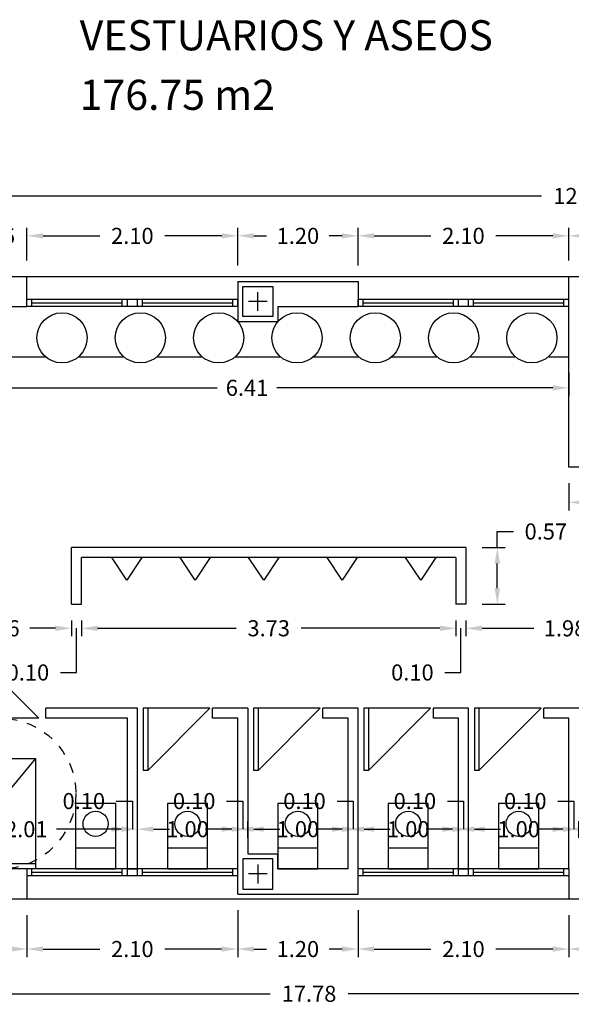
# Model space of a CAD drawing. Units: millimetres. Extents: x 221.2 to 305.3, y 141.3 to 200.7.
# Drawn here: x 258.5 to 264, y 173.5 to 183.3 of the extents above; entities that cross this region are included whole.
import ezdxf

# ---------------------------------------------------------------- set-up
doc = ezdxf.new("R2010")
doc.units = ezdxf.units.MM
doc.linetypes.add('TRAZOS', pattern=[0.75, 0.5, -0.25])
for name, color, linetype in [('COTAS', 7, 'Continuous'), ('LINEA', 3, 'Continuous'), ('MUROS', 2, 'Continuous'), ('PILARES', 2, 'Continuous'), ('PUERTAS', 3, 'Continuous'), ('TEXTOS', 7, 'Continuous'), ('VENTANAS', 9, 'Continuous')]:
    doc.layers.add(name, color=color, linetype=linetype)
doc.styles.add('MJ', font='techl___.ttf')
doc.styles.get("Standard").update_dxf_attribs({"font": 'romans.shx'})
doc.dimstyles.new('ANTONIO', dxfattribs={"dimscale": 0.1, "dimtxt": 1.6, "dimasz": 1.6, "dimexe": 0.8, "dimexo": 1.6, "dimgap": 0.8, "dimtad": 0, "dimtih": 1, "dimtoh": 1, "dimzin": 0, "dimdsep": 46, "dimtxsty": 'Standard', "dimcen": 0.5, "dimclrd": 1, "dimclre": 1, "dimclrt": 7, "dimadec": 0, "dimazin": 0, "dimtfac": 1, "dimtofl": 0, "dimtmove": 0, "dimatfit": 3, "dimfxl": 1, "dimtolj": 1, "dimtzin": 0, "dimarcsym": 0})

# ---------------------------------------------------------------- blocks, each defined once
blk = doc.blocks.new('*D64')
at = {"layer": 'COTAS', "color": 1, "linetype": 'Continuous', "lineweight": -2, "ltscale": 0.07}
for p, q in [((254.6558, 174.3913), (254.6558, 173.9735)), ((258.6197, 174.3913), (258.6197, 173.9735)), ((254.8158, 174.0535), (256.3139, 174.0535)), ((258.4597, 174.0535), (256.9616, 174.0535))]:
    blk.add_line(p, q, dxfattribs=at)
at = {"layer": 'COTAS', "color": 1}
for points in [[(254.8158, 174.0802), (254.8158, 174.0268), (254.6558, 174.0535)], [(258.4597, 174.0268), (258.4597, 174.0802), (258.6197, 174.0535)]]:
    blk.add_solid(points, dxfattribs=at)
at = {"layer": 'Defpoints', "color": 0}
for p in [(254.6558, 174.5513), (258.6197, 174.5513), (258.6197, 174.0535)]:
    blk.add_point(p, dxfattribs=at)
at = {"layer": 'COTAS', "color": 7, "insert": (256.6377, 174.0535), "char_height": 0.16, "attachment_point": 5}
blk.add_mtext('\\A1;3.96', dxfattribs=at)
blk = doc.blocks.new('*D65')
at = {"layer": 'COTAS', "color": 1, "linetype": 'Continuous', "lineweight": -2, "ltscale": 0.07}
for p, q in [((260.72, 174.4413), (260.72, 173.9735)), ((258.6197, 174.3913), (258.6197, 173.9735)), ((258.7797, 174.0535), (259.346, 174.0535)), ((260.56, 174.0535), (259.9937, 174.0535))]:
    blk.add_line(p, q, dxfattribs=at)
at = {"layer": 'COTAS', "color": 1}
for points in [[(258.7797, 174.0802), (258.7797, 174.0268), (258.6197, 174.0535)], [(260.56, 174.0268), (260.56, 174.0802), (260.72, 174.0535)]]:
    blk.add_solid(points, dxfattribs=at)
at = {"layer": 'Defpoints', "color": 0}
for p in [(258.6197, 174.5513), (260.72, 174.6013), (260.72, 174.0535)]:
    blk.add_point(p, dxfattribs=at)
at = {"layer": 'COTAS', "color": 7, "insert": (259.6699, 174.0535), "char_height": 0.16, "attachment_point": 5}
blk.add_mtext('\\A1;2.10', dxfattribs=at)
blk = doc.blocks.new('*D66')
at = {"layer": 'COTAS', "color": 1, "linetype": 'Continuous', "lineweight": -2, "ltscale": 0.07}
for p, q in [((264.0204, 174.3913), (264.0204, 173.9735)), ((270.3204, 174.3913), (270.3204, 173.9735)), ((264.1804, 174.0535), (266.8504, 174.0535)), ((270.1604, 174.0535), (267.4904, 174.0535))]:
    blk.add_line(p, q, dxfattribs=at)
at = {"layer": 'COTAS', "color": 1}
for points in [[(264.1804, 174.0802), (264.1804, 174.0268), (264.0204, 174.0535)], [(270.1604, 174.0268), (270.1604, 174.0802), (270.3204, 174.0535)]]:
    blk.add_solid(points, dxfattribs=at)
at = {"layer": 'Defpoints', "color": 0}
for p in [(264.0204, 174.5513), (270.3204, 174.5513), (270.3204, 174.0535)]:
    blk.add_point(p, dxfattribs=at)
at = {"layer": 'COTAS', "color": 7, "insert": (267.1704, 174.0535), "char_height": 0.16, "attachment_point": 5}
blk.add_mtext('\\A1;6.30', dxfattribs=at)
blk = doc.blocks.new('*D68')
at = {"layer": 'COTAS', "color": 1, "linetype": 'Continuous', "lineweight": -2, "ltscale": 0.07}
for p, q in [((264.0204, 180.9116), (264.0204, 181.2357)), ((270.3204, 180.9116), (270.3204, 181.2357)), ((264.1804, 181.1557), (266.8504, 181.1557)), ((270.1604, 181.1557), (267.4904, 181.1557))]:
    blk.add_line(p, q, dxfattribs=at)
at = {"layer": 'COTAS', "color": 1}
for points in [[(264.1804, 181.1823), (264.1804, 181.129), (264.0204, 181.1557)], [(270.1604, 181.129), (270.1604, 181.1823), (270.3204, 181.1557)]]:
    blk.add_solid(points, dxfattribs=at)
at = {"layer": 'Defpoints', "color": 0}
for p in [(264.0204, 181.1557), (264.0204, 180.7516), (270.3204, 180.7516)]:
    blk.add_point(p, dxfattribs=at)
at = {"layer": 'COTAS', "color": 7, "insert": (267.1704, 181.1557), "char_height": 0.16, "attachment_point": 5}
blk.add_mtext('\\A1;6.30', dxfattribs=at)
blk = doc.blocks.new('*D69')
at = {"layer": 'COTAS', "color": 1, "linetype": 'Continuous', "lineweight": -2, "ltscale": 0.07}
for p, q in [((258.6197, 180.9116), (258.6197, 181.2357)), ((260.7204, 180.8616), (260.7204, 181.2357)), ((258.7797, 181.1557), (259.3462, 181.1557)), ((260.5604, 181.1557), (259.9939, 181.1557))]:
    blk.add_line(p, q, dxfattribs=at)
at = {"layer": 'COTAS', "color": 1}
for points in [[(258.7797, 181.1823), (258.7797, 181.129), (258.6197, 181.1557)], [(260.5604, 181.129), (260.5604, 181.1823), (260.7204, 181.1557)]]:
    blk.add_solid(points, dxfattribs=at)
at = {"layer": 'Defpoints', "color": 0}
for p in [(258.6197, 181.1557), (258.6197, 180.7516), (260.7204, 180.7016)]:
    blk.add_point(p, dxfattribs=at)
at = {"layer": 'COTAS', "color": 7, "insert": (259.67, 181.1557), "char_height": 0.16, "attachment_point": 5}
blk.add_mtext('\\A1;2.10', dxfattribs=at)
blk = doc.blocks.new('*D70')
at = {"layer": 'COTAS', "color": 1, "linetype": 'Continuous', "lineweight": -2, "ltscale": 0.07}
for p, q in [((257.9558, 180.9116), (257.9558, 181.2357)), ((258.6197, 180.9116), (258.6197, 181.2357)), ((257.7958, 181.1557), (257.6358, 181.1557)), ((258.7797, 181.1557), (258.9397, 181.1557))]:
    blk.add_line(p, q, dxfattribs=at)
at = {"layer": 'COTAS', "color": 1}
for points in [[(257.7958, 181.129), (257.7958, 181.1823), (257.9558, 181.1557)], [(258.7797, 181.1823), (258.7797, 181.129), (258.6197, 181.1557)]]:
    blk.add_solid(points, dxfattribs=at)
at = {"layer": 'Defpoints', "color": 0}
for p in [(257.9558, 181.1557), (257.9558, 180.7516), (258.6197, 180.7516)]:
    blk.add_point(p, dxfattribs=at)
at = {"layer": 'COTAS', "color": 7, "insert": (258.2877, 181.1557), "char_height": 0.16, "attachment_point": 5}
blk.add_mtext('\\A1;0.66', dxfattribs=at)
blk = doc.blocks.new('*D81')
at = {"layer": 'COTAS', "color": 1, "linetype": 'Continuous', "lineweight": -2, "ltscale": 0.07}
for p, q in [((257.6058, 175.1613), (257.6058, 175.3271)), ((259.62, 175.0113), (259.62, 175.3271)), ((257.7658, 175.2471), (258.312, 175.2471)), ((259.46, 175.2471), (258.9139, 175.2471))]:
    blk.add_line(p, q, dxfattribs=at)
at = {"layer": 'COTAS', "color": 1}
for points in [[(257.7658, 175.2738), (257.7658, 175.2205), (257.6058, 175.2471)], [(259.46, 175.2205), (259.46, 175.2738), (259.62, 175.2471)]]:
    blk.add_solid(points, dxfattribs=at)
at = {"layer": 'Defpoints', "color": 0}
for p in [(259.62, 175.2471), (257.6058, 175.0013), (259.62, 174.8513)]:
    blk.add_point(p, dxfattribs=at)
at = {"layer": 'COTAS', "color": 7, "insert": (258.6129, 175.2471), "char_height": 0.16, "attachment_point": 5}
blk.add_mtext('\\A1;2.01', dxfattribs=at)
blk = doc.blocks.new('*D82')
at = {"layer": 'COTAS', "color": 1, "linetype": 'Continuous', "lineweight": -2, "ltscale": 0.07}
for p, q in [((259.51, 175.5271), (259.67, 175.5271)), ((259.67, 175.5271), (259.67, 175.2471)), ((259.62, 175.0113), (259.62, 175.3271)), ((259.72, 175.0113), (259.72, 175.3271)), ((259.46, 175.2471), (259.3, 175.2471)), ((259.88, 175.2471), (260.04, 175.2471))]:
    blk.add_line(p, q, dxfattribs=at)
at = {"layer": 'COTAS', "color": 1}
for points in [[(259.46, 175.2205), (259.46, 175.2738), (259.62, 175.2471)], [(259.88, 175.2738), (259.88, 175.2205), (259.72, 175.2471)]]:
    blk.add_solid(points, dxfattribs=at)
at = {"layer": 'Defpoints', "color": 0}
for p in [(259.72, 175.2471), (259.62, 174.8513), (259.72, 174.8513)]:
    blk.add_point(p, dxfattribs=at)
at = {"layer": 'COTAS', "color": 7, "insert": (259.1862, 175.5271), "char_height": 0.16, "attachment_point": 5}
blk.add_mtext('\\A1;0.10', dxfattribs=at)
blk = doc.blocks.new('*D83')
at = {"layer": 'COTAS', "color": 1, "linetype": 'Continuous', "lineweight": -2, "ltscale": 0.07}
for p, q in [((259.72, 175.0113), (259.72, 175.3271)), ((260.72, 175.0113), (260.72, 175.3271)), ((259.56, 175.2471), (259.4, 175.2471)), ((260.88, 175.2471), (261.04, 175.2471))]:
    blk.add_line(p, q, dxfattribs=at)
at = {"layer": 'COTAS', "color": 1}
for points in [[(259.56, 175.2205), (259.56, 175.2738), (259.72, 175.2471)], [(260.88, 175.2738), (260.88, 175.2205), (260.72, 175.2471)]]:
    blk.add_solid(points, dxfattribs=at)
at = {"layer": 'Defpoints', "color": 0}
for p in [(260.72, 175.2471), (259.72, 174.8513), (260.72, 174.8513)]:
    blk.add_point(p, dxfattribs=at)
at = {"layer": 'COTAS', "color": 7, "insert": (260.22, 175.2471), "char_height": 0.16, "attachment_point": 5}
blk.add_mtext('\\A1;1.00', dxfattribs=at)
blk = doc.blocks.new('*D84')
at = {"layer": 'COTAS', "color": 1, "linetype": 'Continuous', "lineweight": -2, "ltscale": 0.07}
for p, q in [((260.61, 175.5271), (260.77, 175.5271)), ((260.77, 175.5271), (260.77, 175.2471)), ((260.72, 175.0113), (260.72, 175.3271)), ((260.82, 175.1613), (260.82, 175.3271)), ((260.56, 175.2471), (260.4, 175.2471)), ((260.98, 175.2471), (261.14, 175.2471))]:
    blk.add_line(p, q, dxfattribs=at)
at = {"layer": 'COTAS', "color": 1}
for points in [[(260.56, 175.2205), (260.56, 175.2738), (260.72, 175.2471)], [(260.98, 175.2738), (260.98, 175.2205), (260.82, 175.2471)]]:
    blk.add_solid(points, dxfattribs=at)
at = {"layer": 'Defpoints', "color": 0}
for p in [(260.82, 175.2471), (260.82, 175.0013), (260.72, 174.8513)]:
    blk.add_point(p, dxfattribs=at)
at = {"layer": 'COTAS', "color": 7, "insert": (260.2862, 175.5271), "char_height": 0.16, "attachment_point": 5}
blk.add_mtext('\\A1;0.10', dxfattribs=at)
blk = doc.blocks.new('*D85')
at = {"layer": 'COTAS', "color": 1, "linetype": 'Continuous', "lineweight": -2, "ltscale": 0.07}
for p, q in [((260.82, 175.1613), (260.82, 175.3271)), ((261.82, 175.0113), (261.82, 175.3271)), ((260.66, 175.2471), (260.5, 175.2471)), ((261.98, 175.2471), (262.14, 175.2471))]:
    blk.add_line(p, q, dxfattribs=at)
at = {"layer": 'COTAS', "color": 1}
for points in [[(260.66, 175.2205), (260.66, 175.2738), (260.82, 175.2471)], [(261.98, 175.2738), (261.98, 175.2205), (261.82, 175.2471)]]:
    blk.add_solid(points, dxfattribs=at)
at = {"layer": 'Defpoints', "color": 0}
for p in [(261.82, 175.2471), (260.82, 175.0013), (261.82, 174.8513)]:
    blk.add_point(p, dxfattribs=at)
at = {"layer": 'COTAS', "color": 7, "insert": (261.32, 175.2471), "char_height": 0.16, "attachment_point": 5}
blk.add_mtext('\\A1;1.00', dxfattribs=at)
blk = doc.blocks.new('*D86')
at = {"layer": 'COTAS', "color": 1, "linetype": 'Continuous', "lineweight": -2, "ltscale": 0.07}
for p, q in [((261.71, 175.5271), (261.87, 175.5271)), ((261.87, 175.5271), (261.87, 175.2471)), ((261.82, 175.0113), (261.82, 175.3271)), ((261.92, 175.0113), (261.92, 175.3271)), ((261.66, 175.2471), (261.5, 175.2471)), ((262.08, 175.2471), (262.24, 175.2471))]:
    blk.add_line(p, q, dxfattribs=at)
at = {"layer": 'COTAS', "color": 1}
for points in [[(261.66, 175.2205), (261.66, 175.2738), (261.82, 175.2471)], [(262.08, 175.2738), (262.08, 175.2205), (261.92, 175.2471)]]:
    blk.add_solid(points, dxfattribs=at)
at = {"layer": 'Defpoints', "color": 0}
for p in [(261.92, 175.2471), (261.82, 174.8513), (261.92, 174.8513)]:
    blk.add_point(p, dxfattribs=at)
at = {"layer": 'COTAS', "color": 7, "insert": (261.3862, 175.5271), "char_height": 0.16, "attachment_point": 5}
blk.add_mtext('\\A1;0.10', dxfattribs=at)
blk = doc.blocks.new('*D87')
at = {"layer": 'COTAS', "color": 1, "linetype": 'Continuous', "lineweight": -2, "ltscale": 0.07}
for p, q in [((261.92, 175.0113), (261.92, 175.3271)), ((262.92, 175.0113), (262.92, 175.3271)), ((261.76, 175.2471), (261.6, 175.2471)), ((263.08, 175.2471), (263.24, 175.2471))]:
    blk.add_line(p, q, dxfattribs=at)
at = {"layer": 'COTAS', "color": 1}
for points in [[(261.76, 175.2205), (261.76, 175.2738), (261.92, 175.2471)], [(263.08, 175.2738), (263.08, 175.2205), (262.92, 175.2471)]]:
    blk.add_solid(points, dxfattribs=at)
at = {"layer": 'Defpoints', "color": 0}
for p in [(262.92, 175.2471), (261.92, 174.8513), (262.92, 174.8513)]:
    blk.add_point(p, dxfattribs=at)
at = {"layer": 'COTAS', "color": 7, "insert": (262.42, 175.2471), "char_height": 0.16, "attachment_point": 5}
blk.add_mtext('\\A1;1.00', dxfattribs=at)
blk = doc.blocks.new('*D88')
at = {"layer": 'COTAS', "color": 1, "linetype": 'Continuous', "lineweight": -2, "ltscale": 0.07}
for p, q in [((262.81, 175.5271), (262.97, 175.5271)), ((262.97, 175.5271), (262.97, 175.2471)), ((262.92, 175.0113), (262.92, 175.3271)), ((263.02, 175.0113), (263.02, 175.3271)), ((262.76, 175.2471), (262.6, 175.2471)), ((263.18, 175.2471), (263.34, 175.2471))]:
    blk.add_line(p, q, dxfattribs=at)
at = {"layer": 'COTAS', "color": 1}
for points in [[(262.76, 175.2205), (262.76, 175.2738), (262.92, 175.2471)], [(263.18, 175.2738), (263.18, 175.2205), (263.02, 175.2471)]]:
    blk.add_solid(points, dxfattribs=at)
at = {"layer": 'Defpoints', "color": 0}
for p in [(263.02, 175.2471), (262.92, 174.8513), (263.02, 174.8513)]:
    blk.add_point(p, dxfattribs=at)
at = {"layer": 'COTAS', "color": 7, "insert": (262.4862, 175.5271), "char_height": 0.16, "attachment_point": 5}
blk.add_mtext('\\A1;0.10', dxfattribs=at)
blk = doc.blocks.new('*D89')
at = {"layer": 'COTAS', "color": 1, "linetype": 'Continuous', "lineweight": -2, "ltscale": 0.07}
for p, q in [((263.02, 175.0113), (263.02, 175.3271)), ((264.0204, 175.0113), (264.0204, 175.3271)), ((262.86, 175.2471), (262.7, 175.2471)), ((264.1804, 175.2471), (264.3404, 175.2471))]:
    blk.add_line(p, q, dxfattribs=at)
at = {"layer": 'COTAS', "color": 1}
for points in [[(262.86, 175.2205), (262.86, 175.2738), (263.02, 175.2471)], [(264.1804, 175.2738), (264.1804, 175.2205), (264.0204, 175.2471)]]:
    blk.add_solid(points, dxfattribs=at)
at = {"layer": 'Defpoints', "color": 0}
for p in [(264.0204, 175.2471), (263.02, 174.8513), (264.0204, 174.8513)]:
    blk.add_point(p, dxfattribs=at)
at = {"layer": 'COTAS', "color": 7, "insert": (263.5202, 175.2471), "char_height": 0.16, "attachment_point": 5}
blk.add_mtext('\\A1;1.00', dxfattribs=at)
blk = doc.blocks.new('*D90')
at = {"layer": 'COTAS', "color": 1, "linetype": 'Continuous', "lineweight": -2, "ltscale": 0.07}
for p, q in [((263.9104, 175.5271), (264.0704, 175.5271)), ((264.0704, 175.5271), (264.0704, 175.2471)), ((264.0204, 175.0113), (264.0204, 175.3271)), ((264.1204, 175.1613), (264.1204, 175.3271)), ((263.8604, 175.2471), (263.7004, 175.2471)), ((264.2804, 175.2471), (264.4404, 175.2471))]:
    blk.add_line(p, q, dxfattribs=at)
at = {"layer": 'COTAS', "color": 1}
for points in [[(263.8604, 175.2205), (263.8604, 175.2738), (264.0204, 175.2471)], [(264.2804, 175.2738), (264.2804, 175.2205), (264.1204, 175.2471)]]:
    blk.add_solid(points, dxfattribs=at)
at = {"layer": 'Defpoints', "color": 0}
for p in [(264.1204, 175.2471), (264.1204, 175.0013), (264.0204, 174.8513)]:
    blk.add_point(p, dxfattribs=at)
at = {"layer": 'COTAS', "color": 7, "insert": (263.5866, 175.5271), "char_height": 0.16, "attachment_point": 5}
blk.add_mtext('\\A1;0.10', dxfattribs=at)
blk = doc.blocks.new('*D91')
at = {"layer": 'COTAS', "color": 1, "linetype": 'Continuous', "lineweight": -2, "ltscale": 0.07}
for p, q in [((264.1204, 175.1613), (264.1204, 175.3271)), ((265.0204, 175.0113), (265.0204, 175.3271)), ((263.9604, 175.2471), (263.8004, 175.2471)), ((265.1804, 175.2471), (265.3404, 175.2471))]:
    blk.add_line(p, q, dxfattribs=at)
at = {"layer": 'COTAS', "color": 1}
for points in [[(263.9604, 175.2205), (263.9604, 175.2738), (264.1204, 175.2471)], [(265.1804, 175.2738), (265.1804, 175.2205), (265.0204, 175.2471)]]:
    blk.add_solid(points, dxfattribs=at)
at = {"layer": 'Defpoints', "color": 0}
for p in [(265.0204, 175.2471), (264.1204, 175.0013), (265.0204, 174.8513)]:
    blk.add_point(p, dxfattribs=at)
at = {"layer": 'COTAS', "color": 7, "insert": (264.5704, 175.2471), "char_height": 0.16, "attachment_point": 5}
blk.add_mtext('\\A1;0.90', dxfattribs=at)
blk = doc.blocks.new('*D106')
at = {"layer": 'COTAS', "color": 1, "linetype": 'Continuous', "lineweight": -2, "ltscale": 0.07}
for p, q in [((264.0204, 178.6916), (264.0204, 178.4222)), ((270.0204, 178.6916), (270.0204, 178.4222)), ((264.1804, 178.5022), (266.7004, 178.5022)), ((269.8604, 178.5022), (267.3404, 178.5022))]:
    blk.add_line(p, q, dxfattribs=at)
at = {"layer": 'COTAS', "color": 1}
for points in [[(264.1804, 178.5289), (264.1804, 178.4756), (264.0204, 178.5022)], [(269.8604, 178.4756), (269.8604, 178.5289), (270.0204, 178.5022)]]:
    blk.add_solid(points, dxfattribs=at)
at = {"layer": 'Defpoints', "color": 0}
for p in [(264.0204, 178.8516), (270.0204, 178.8516), (264.0204, 178.5022)]:
    blk.add_point(p, dxfattribs=at)
at = {"layer": 'COTAS', "color": 7, "insert": (267.0204, 178.5022), "char_height": 0.16, "attachment_point": 5}
blk.add_mtext('\\A1;6.00', dxfattribs=at)
blk = doc.blocks.new('*D108')
at = {"layer": 'COTAS', "color": 1, "linetype": 'Continuous', "lineweight": -2, "ltscale": 0.07}
for p, q in [((264.9704, 177.4414), (264.9704, 177.1677)), ((262.9952, 177.3263), (262.9952, 177.1677)), ((263.1552, 177.2477), (263.6705, 177.2477)), ((264.8104, 177.2477), (264.2952, 177.2477))]:
    blk.add_line(p, q, dxfattribs=at)
at = {"layer": 'COTAS', "color": 1}
for points in [[(263.1552, 177.2743), (263.1552, 177.221), (262.9952, 177.2477)], [(264.8104, 177.221), (264.8104, 177.2743), (264.9704, 177.2477)]]:
    blk.add_solid(points, dxfattribs=at)
at = {"layer": 'Defpoints', "color": 0}
for p in [(264.9704, 177.6014), (262.9952, 177.4863), (262.9952, 177.2477)]:
    blk.add_point(p, dxfattribs=at)
at = {"layer": 'COTAS', "color": 7, "insert": (263.9828, 177.2477), "char_height": 0.16, "attachment_point": 5}
blk.add_mtext('\\A1;1.98', dxfattribs=at)
blk = doc.blocks.new('*D110')
at = {"layer": 'COTAS', "color": 1, "linetype": 'Continuous', "lineweight": -2, "ltscale": 0.07}
for p, q in [((262.8952, 177.3263), (262.8952, 177.1677)), ((262.9952, 177.3263), (262.9952, 177.1677)), ((262.7352, 177.2477), (262.5752, 177.2477)), ((262.9452, 176.8077), (262.9452, 177.2477)), ((263.1552, 177.2477), (263.3152, 177.2477)), ((262.7852, 176.8077), (262.9452, 176.8077))]:
    blk.add_line(p, q, dxfattribs=at)
at = {"layer": 'COTAS', "color": 1}
for points in [[(262.7352, 177.221), (262.7352, 177.2743), (262.8952, 177.2477)], [(263.1552, 177.2743), (263.1552, 177.221), (262.9952, 177.2477)]]:
    blk.add_solid(points, dxfattribs=at)
at = {"layer": 'Defpoints', "color": 0}
for p in [(262.8952, 177.4863), (262.9952, 177.4863), (262.8952, 177.2477)]:
    blk.add_point(p, dxfattribs=at)
at = {"layer": 'COTAS', "color": 7, "insert": (262.4614, 176.8077), "char_height": 0.16, "attachment_point": 5}
blk.add_mtext('\\A1;0.10', dxfattribs=at)
blk = doc.blocks.new('*D111')
at = {"layer": 'COTAS', "color": 1, "linetype": 'Continuous', "lineweight": -2, "ltscale": 0.07}
for p, q in [((259.1629, 177.3263), (259.1629, 177.1677)), ((262.8952, 177.3263), (262.8952, 177.1677)), ((259.3229, 177.2477), (260.7052, 177.2477)), ((262.7352, 177.2477), (261.3529, 177.2477))]:
    blk.add_line(p, q, dxfattribs=at)
at = {"layer": 'COTAS', "color": 1}
for points in [[(259.3229, 177.2743), (259.3229, 177.221), (259.1629, 177.2477)], [(262.7352, 177.221), (262.7352, 177.2743), (262.8952, 177.2477)]]:
    blk.add_solid(points, dxfattribs=at)
at = {"layer": 'Defpoints', "color": 0}
for p in [(259.1629, 177.4863), (262.8952, 177.4863), (259.1629, 177.2477)]:
    blk.add_point(p, dxfattribs=at)
at = {"layer": 'COTAS', "color": 7, "insert": (261.0291, 177.2477), "char_height": 0.16, "attachment_point": 5}
blk.add_mtext('\\A1;3.73', dxfattribs=at)
blk = doc.blocks.new('*D112')
at = {"layer": 'COTAS', "color": 1, "linetype": 'Continuous', "lineweight": -2, "ltscale": 0.07}
for p, q in [((259.0629, 177.3263), (259.0629, 177.1677)), ((259.1629, 177.3263), (259.1629, 177.1677)), ((258.9029, 177.2477), (258.7429, 177.2477)), ((259.1129, 176.8077), (259.1129, 177.2477)), ((259.3229, 177.2477), (259.4829, 177.2477)), ((258.9529, 176.8077), (259.1129, 176.8077))]:
    blk.add_line(p, q, dxfattribs=at)
at = {"layer": 'COTAS', "color": 1}
for points in [[(258.9029, 177.221), (258.9029, 177.2743), (259.0629, 177.2477)], [(259.3229, 177.2743), (259.3229, 177.221), (259.1629, 177.2477)]]:
    blk.add_solid(points, dxfattribs=at)
at = {"layer": 'Defpoints', "color": 0}
for p in [(259.0629, 177.4863), (259.1629, 177.4863), (259.0629, 177.2477)]:
    blk.add_point(p, dxfattribs=at)
at = {"layer": 'COTAS', "color": 7, "insert": (258.6291, 176.8077), "char_height": 0.16, "attachment_point": 5}
blk.add_mtext('\\A1;0.10', dxfattribs=at)
blk = doc.blocks.new('*D113')
at = {"layer": 'COTAS', "color": 1, "linetype": 'Continuous', "lineweight": -2, "ltscale": 0.07}
for p, q in [((257.6058, 177.4728), (257.6058, 177.1677)), ((259.0629, 177.3263), (259.0629, 177.1677)), ((257.7658, 177.2477), (258.022, 177.2477)), ((258.9029, 177.2477), (258.6467, 177.2477))]:
    blk.add_line(p, q, dxfattribs=at)
at = {"layer": 'COTAS', "color": 1}
for points in [[(257.7658, 177.2743), (257.7658, 177.221), (257.6058, 177.2477)], [(258.9029, 177.221), (258.9029, 177.2743), (259.0629, 177.2477)]]:
    blk.add_solid(points, dxfattribs=at)
at = {"layer": 'Defpoints', "color": 0}
for p in [(257.6058, 177.6328), (259.0629, 177.4863), (257.6058, 177.2477)]:
    blk.add_point(p, dxfattribs=at)
at = {"layer": 'COTAS', "color": 7, "insert": (258.3344, 177.2477), "char_height": 0.16, "attachment_point": 5}
blk.add_mtext('\\A1;1.46', dxfattribs=at)
blk = doc.blocks.new('*D114')
at = {"layer": 'COTAS', "color": 1, "linetype": 'Continuous', "lineweight": -2, "ltscale": 0.07}
for p, q in [((263.3076, 178.2113), (263.4676, 178.2113)), ((263.3076, 178.0513), (263.3076, 178.2113)), ((263.1552, 178.0513), (263.3876, 178.0513)), ((263.3076, 177.6463), (263.3076, 177.8913)), ((263.1552, 177.4863), (263.3876, 177.4863))]:
    blk.add_line(p, q, dxfattribs=at)
at = {"layer": 'COTAS', "color": 1}
for points in [[(263.3343, 177.8913), (263.281, 177.8913), (263.3076, 178.0513)], [(263.281, 177.6463), (263.3343, 177.6463), (263.3076, 177.4863)]]:
    blk.add_solid(points, dxfattribs=at)
at = {"layer": 'Defpoints', "color": 0}
for p in [(262.9952, 178.0513), (263.3076, 178.0513), (262.9952, 177.4863)]:
    blk.add_point(p, dxfattribs=at)
at = {"layer": 'COTAS', "color": 7, "insert": (263.7915, 178.2113), "char_height": 0.16, "attachment_point": 5}
blk.add_mtext('\\A1;0.57', dxfattribs=at)
blk = doc.blocks.new('*D115')
at = {"layer": 'COTAS', "color": 1, "linetype": 'Continuous', "lineweight": -2, "ltscale": 0.07}
for p, q in [((257.6058, 179.7916), (257.6058, 179.5621)), ((264.0204, 179.7916), (264.0204, 179.5621)), ((257.7658, 179.6421), (260.516, 179.6421)), ((263.8604, 179.6421), (261.1103, 179.6421))]:
    blk.add_line(p, q, dxfattribs=at)
at = {"layer": 'COTAS', "color": 1}
for points in [[(257.7658, 179.6688), (257.7658, 179.6155), (257.6058, 179.6421)], [(263.8604, 179.6155), (263.8604, 179.6688), (264.0204, 179.6421)]]:
    blk.add_solid(points, dxfattribs=at)
at = {"layer": 'Defpoints', "color": 0}
for p in [(257.6058, 179.9516), (264.0204, 179.9516), (264.0204, 179.6421)]:
    blk.add_point(p, dxfattribs=at)
at = {"layer": 'COTAS', "color": 7, "insert": (260.8131, 179.6421), "char_height": 0.16, "attachment_point": 5}
blk.add_mtext('\\A1;6.41', dxfattribs=at)
blk = doc.blocks.new('*D131')
at = {"layer": 'COTAS', "color": 1, "linetype": 'Continuous', "lineweight": -2, "ltscale": 0.07}
for p, q in [((252.5415, 174.3913), (252.5415, 173.5282)), ((270.3204, 174.3913), (270.3204, 173.5282)), ((252.7015, 173.6082), (261.0424, 173.6082)), ((270.1604, 173.6082), (261.8195, 173.6082))]:
    blk.add_line(p, q, dxfattribs=at)
at = {"layer": 'COTAS', "color": 1}
for points in [[(252.7015, 173.6349), (252.7015, 173.5815), (252.5415, 173.6082)], [(270.1604, 173.5815), (270.1604, 173.6349), (270.3204, 173.6082)]]:
    blk.add_solid(points, dxfattribs=at)
at = {"layer": 'Defpoints', "color": 0}
for p in [(252.5415, 174.5513), (270.3204, 174.5513), (252.5415, 173.6082)]:
    blk.add_point(p, dxfattribs=at)
at = {"layer": 'COTAS', "color": 7, "insert": (261.431, 173.6082), "char_height": 0.16, "attachment_point": 5}
blk.add_mtext('\\A1;17.78', dxfattribs=at)
blk = doc.blocks.new('*D132')
at = {"layer": 'COTAS', "color": 1, "linetype": 'Continuous', "lineweight": -2, "ltscale": 0.07}
for p, q in [((257.9558, 180.9116), (257.9558, 181.6326)), ((270.3204, 180.9116), (270.3204, 181.6326)), ((258.1158, 181.5526), (263.7496, 181.5526)), ((270.1604, 181.5526), (264.5267, 181.5526))]:
    blk.add_line(p, q, dxfattribs=at)
at = {"layer": 'COTAS', "color": 1}
for points in [[(258.1158, 181.5792), (258.1158, 181.5259), (257.9558, 181.5526)], [(270.1604, 181.5259), (270.1604, 181.5792), (270.3204, 181.5526)]]:
    blk.add_solid(points, dxfattribs=at)
at = {"layer": 'Defpoints', "color": 0}
for p in [(270.3204, 181.5526), (257.9558, 180.7516), (270.3204, 180.7516)]:
    blk.add_point(p, dxfattribs=at)
at = {"layer": 'COTAS', "color": 7, "insert": (264.1381, 181.5526), "char_height": 0.16, "attachment_point": 5}
blk.add_mtext('\\A1;12.36', dxfattribs=at)
blk = doc.blocks.new('*D155')
at = {"layer": 'COTAS', "color": 1, "linetype": 'Continuous', "lineweight": -2, "ltscale": 0.07}
for p, q in [((260.72, 174.4413), (260.72, 173.9735)), ((261.92, 174.4413), (261.92, 173.9735)), ((260.88, 174.0535), (261.0077, 174.0535)), ((261.76, 174.0535), (261.6324, 174.0535))]:
    blk.add_line(p, q, dxfattribs=at)
at = {"layer": 'COTAS', "color": 1}
for points in [[(260.88, 174.0802), (260.88, 174.0268), (260.72, 174.0535)], [(261.76, 174.0268), (261.76, 174.0802), (261.92, 174.0535)]]:
    blk.add_solid(points, dxfattribs=at)
at = {"layer": 'Defpoints', "color": 0}
for p in [(260.72, 174.6013), (261.92, 174.6013), (261.92, 174.0535)]:
    blk.add_point(p, dxfattribs=at)
at = {"layer": 'COTAS', "color": 7, "insert": (261.32, 174.0535), "char_height": 0.16, "attachment_point": 5}
blk.add_mtext('\\A1;1.20', dxfattribs=at)
blk = doc.blocks.new('*D156')
at = {"layer": 'COTAS', "color": 1, "linetype": 'Continuous', "lineweight": -2, "ltscale": 0.07}
for p, q in [((261.92, 174.4413), (261.92, 173.9735)), ((264.0204, 174.3913), (264.0204, 173.9735)), ((262.08, 174.0535), (262.6464, 174.0535)), ((263.8604, 174.0535), (263.2941, 174.0535))]:
    blk.add_line(p, q, dxfattribs=at)
at = {"layer": 'COTAS', "color": 1}
for points in [[(262.08, 174.0802), (262.08, 174.0268), (261.92, 174.0535)], [(263.8604, 174.0268), (263.8604, 174.0802), (264.0204, 174.0535)]]:
    blk.add_solid(points, dxfattribs=at)
at = {"layer": 'Defpoints', "color": 0}
for p in [(261.92, 174.6013), (264.0204, 174.5513), (264.0204, 174.0535)]:
    blk.add_point(p, dxfattribs=at)
at = {"layer": 'COTAS', "color": 7, "insert": (262.9702, 174.0535), "char_height": 0.16, "attachment_point": 5}
blk.add_mtext('\\A1;2.10', dxfattribs=at)
blk = doc.blocks.new('*D157')
at = {"layer": 'COTAS', "color": 1, "linetype": 'Continuous', "lineweight": -2, "ltscale": 0.07}
for p, q in [((260.7204, 180.8616), (260.7204, 181.2357)), ((261.92, 180.8616), (261.92, 181.2357)), ((260.8804, 181.1557), (261.0079, 181.1557)), ((261.76, 181.1557), (261.6326, 181.1557))]:
    blk.add_line(p, q, dxfattribs=at)
at = {"layer": 'COTAS', "color": 1}
for points in [[(260.8804, 181.1823), (260.8804, 181.129), (260.7204, 181.1557)], [(261.76, 181.129), (261.76, 181.1823), (261.92, 181.1557)]]:
    blk.add_solid(points, dxfattribs=at)
at = {"layer": 'Defpoints', "color": 0}
for p in [(261.92, 181.1557), (260.7204, 180.7016), (261.92, 180.7016)]:
    blk.add_point(p, dxfattribs=at)
at = {"layer": 'COTAS', "color": 7, "insert": (261.3202, 181.1557), "char_height": 0.16, "attachment_point": 5}
blk.add_mtext('\\A1;1.20', dxfattribs=at)
blk = doc.blocks.new('*D158')
at = {"layer": 'COTAS', "color": 1, "linetype": 'Continuous', "lineweight": -2, "ltscale": 0.07}
for p, q in [((261.92, 180.8616), (261.92, 181.2357)), ((264.0204, 180.9116), (264.0204, 181.2357)), ((262.08, 181.1557), (262.6464, 181.1557)), ((263.8604, 181.1557), (263.2941, 181.1557))]:
    blk.add_line(p, q, dxfattribs=at)
at = {"layer": 'COTAS', "color": 1}
for points in [[(262.08, 181.1823), (262.08, 181.129), (261.92, 181.1557)], [(263.8604, 181.129), (263.8604, 181.1823), (264.0204, 181.1557)]]:
    blk.add_solid(points, dxfattribs=at)
at = {"layer": 'Defpoints', "color": 0}
for p in [(264.0204, 181.1557), (264.0204, 180.7516), (261.92, 180.7016)]:
    blk.add_point(p, dxfattribs=at)
at = {"layer": 'COTAS', "color": 7, "insert": (262.9702, 181.1557), "char_height": 0.16, "attachment_point": 5}
blk.add_mtext('\\A1;2.10', dxfattribs=at)
blk = doc.blocks.new('A$C301E6BFE')
at = {"linetype": 'Continuous'}
blk.add_line((0.4406, 0), (0.4406, 0.4), dxfattribs=at)
blk.add_lwpolyline([(0, 0.4), (0, 0), (0.65, 0), (0.65, 0.4)], close=True, dxfattribs=at)
blk.add_circle((0.2009, 0.2), 0.1253, dxfattribs=at)
blk = doc.blocks.new('A$C7497160C')
at = {"linetype": 'Continuous'}
for p, q in [((0.7, 0.05), (0, 0.75)), ((0, 0.75), (0, 0.05)), ((0, 0.05), (0, 0)), ((0, 0.05), (0.7, 0.05)), ((0.7, 0.05), (0.7, 0)), ((0, 0), (0.7, 0))]:
    blk.add_line(p, q, dxfattribs=at)
blk = doc.blocks.new('A$C702115F4')
at = {"linetype": 'Continuous'}
for p, q in [((0, 0), (0.15, 0.225)), ((0.15, 0.225), (0.3, 0)), ((0, 0), (0.3, 0))]:
    blk.add_line(p, q, dxfattribs=at)
blk = doc.blocks.new('A$C64186889')
at = {"layer": 'PILARES', "linetype": 'Continuous', "ltscale": 0.07}
for p, q in [((0.15, 0.2435), (0.15, 0.0565)), ((0.2435, 0.15), (0.0565, 0.15))]:
    blk.add_line(p, q, dxfattribs=at)
blk.add_lwpolyline([(0, 0), (0.3, 0), (0.3, 0.3), (0, 0.3)], close=True, dxfattribs=at)

msp = doc.modelspace()

# ---------------------------------------------------------------- linework, layer by layer
at = {"layer": 'LINEA', "linetype": 'Continuous', "ltscale": 0.07}
msp.add_line((258.6197, 180.7516), (264.0204, 180.7516), dxfattribs=at)
at = {"layer": 'LINEA'}
msp.add_line((264.0204, 174.5513), (258.6197, 174.5513), dxfattribs=at)
at = {"layer": 'MUROS'}
for p, q in [((257.9558, 180.7516), (258.6197, 180.7516)), ((264.0204, 178.8516), (264.0204, 180.7516)), ((264.0204, 180.7516), (270.3204, 180.7516)), ((257.9058, 180.4516), (258.6197, 180.4516)), ((264.1204, 178.8516), (264.0204, 178.8516)), ((262.9952, 178.0513), (259.0629, 178.0513)), ((259.0629, 177.4863), (259.0629, 178.0513)), ((262.9952, 178.0513), (262.9952, 177.4863)), ((262.8952, 177.9513), (259.1629, 177.9513)), ((259.1629, 177.4863), (259.1629, 177.9513)), ((262.8952, 177.9513), (262.8952, 177.4863)), ((259.0629, 177.4863), (259.1629, 177.4863)), ((262.9952, 177.4863), (262.8952, 177.4863)), ((258.8081, 176.3513), (258.8081, 176.4513)), ((259.72, 176.4513), (258.8081, 176.4513)), ((259.72, 174.8513), (259.72, 176.4513)), ((260.47, 176.3513), (260.47, 176.4513)), ((260.82, 176.4513), (260.47, 176.4513)), ((261.57, 176.3513), (261.57, 176.4513)), ((261.92, 176.4513), (261.57, 176.4513)), ((261.92, 174.6013), (261.92, 176.4513)), ((262.67, 176.3513), (262.67, 176.4513)), ((263.02, 176.4513), (262.67, 176.4513)), ((263.02, 174.8513), (263.02, 176.4513)), ((263.77, 176.3513), (263.77, 176.4513)), ((264.1204, 176.4513), (263.77, 176.4513)), ((259.62, 176.3513), (258.8081, 176.3513)), ((259.62, 174.8513), (259.62, 176.3513)), ((260.72, 176.3513), (260.47, 176.3513)), ((260.72, 174.6013), (260.72, 176.3513)), ((261.82, 176.3513), (261.57, 176.3513)), ((261.82, 174.8513), (261.82, 176.3513)), ((262.92, 176.3513), (262.67, 176.3513)), ((262.92, 174.8513), (262.92, 176.3513)), ((264.0204, 176.3513), (263.77, 176.3513)), ((264.0204, 174.8513), (264.0204, 176.3513)), ((258.6197, 174.8513), (257.9058, 174.8513)), ((258.6197, 174.5513), (254.6558, 174.5513)), ((270.3204, 174.5513), (264.0204, 174.5513))]:
    msp.add_line(p, q, dxfattribs=at)
at = {"layer": 'MUROS', "linetype": 'Continuous', "ltscale": 0.07}
for p, q in [((258.6197, 180.4516), (258.6197, 180.7516)), ((260.7204, 180.7016), (260.7204, 180.3016)), ((260.7204, 180.7016), (261.92, 180.7016)), ((261.92, 180.7016), (261.92, 180.4516)), ((261.1204, 180.4516), (261.1204, 180.3016)), ((261.1204, 180.4516), (261.92, 180.4516)), ((260.7204, 180.3016), (261.1204, 180.3016)), ((260.82, 176.4513), (260.82, 175.0013)), ((260.82, 175.0013), (261.1204, 175.0013)), ((261.1204, 174.8513), (261.1204, 175.0013)), ((258.6197, 174.8513), (258.6197, 174.5513)), ((259.62, 174.8513), (259.72, 174.8513)), ((261.82, 174.8513), (261.1204, 174.8513)), ((262.92, 174.8513), (263.02, 174.8513)), ((264.0204, 174.8513), (264.0204, 174.5513)), ((260.72, 174.6013), (261.92, 174.6013))]:
    msp.add_line(p, q, dxfattribs=at)
at = {"layer": 'PUERTAS'}
for p, q in [((258.353, 179.9516), (258.8045, 179.9516)), ((259.1335, 179.9516), (259.5851, 179.9516)), ((259.9141, 179.9516), (260.3656, 179.9516)), ((260.6947, 179.9516), (261.1462, 179.9516)), ((261.4752, 179.9516), (261.9268, 179.9516)), ((262.2558, 179.9516), (262.7073, 179.9516)), ((263.0364, 179.9516), (263.4879, 179.9516)), ((263.8169, 179.9516), (264.0204, 179.9516)), ((257.6058, 175.9513), (258.7058, 175.9513)), ((258.7058, 175.9513), (257.9558, 175.0513)), ((258.7058, 175.9513), (258.7058, 174.8513)), ((258.7058, 174.9013), (257.9558, 174.9013))]:
    msp.add_line(p, q, dxfattribs=at)
for centre in [(258.969, 180.1398), (259.7496, 180.1398), (260.5302, 180.1398), (261.3107, 180.1398), (262.0913, 180.1398), (262.8719, 180.1398), (263.6524, 180.1398)]:
    msp.add_circle(centre, 0.25, dxfattribs=at)
at = {"layer": 'PUERTAS', "linetype": 'TRAZOS', "ltscale": 0.07}
msp.add_circle((258.3558, 175.6013), 0.75, dxfattribs=at)
at = {"layer": 'VENTANAS'}
for p, q in [((260.72, 180.5216), (258.6197, 180.5216)), ((264.0204, 180.5216), (261.92, 180.5216)), ((260.72, 180.4516), (258.6197, 180.4516)), ((264.0204, 180.4516), (261.92, 180.4516)), ((260.72, 174.8513), (258.6197, 174.8513)), ((264.0204, 174.8513), (261.92, 174.8513)), ((260.72, 174.7813), (258.6197, 174.7813)), ((264.0204, 174.7813), (261.92, 174.7813))]:
    msp.add_line(p, q, dxfattribs=at)
at = {"layer": 'VENTANAS', "linetype": 'Continuous', "ltscale": 0.07}
for p, q in [((258.6697, 180.4516), (258.6697, 180.5216)), ((259.57, 180.4516), (259.57, 180.5216)), ((259.62, 180.4516), (259.62, 180.5216)), ((259.72, 180.4516), (259.72, 180.5216)), ((259.77, 180.4516), (259.77, 180.5216)), ((260.67, 180.4516), (260.67, 180.5216)), ((260.72, 180.4516), (260.72, 180.5216)), ((261.92, 180.4516), (261.92, 180.5216)), ((261.97, 180.4516), (261.97, 180.5216)), ((262.87, 180.4516), (262.87, 180.5216)), ((262.92, 180.4516), (262.92, 180.5216)), ((263.02, 180.4516), (263.02, 180.5216)), ((263.07, 180.4516), (263.07, 180.5216)), ((263.9704, 180.4516), (263.9704, 180.5216)), ((259.57, 180.4866), (258.6697, 180.4866)), ((260.67, 180.4866), (259.7697, 180.4866)), ((262.87, 180.4866), (261.9697, 180.4866)), ((263.9704, 180.4866), (263.07, 180.4866)), ((258.6697, 174.7813), (258.6697, 174.8513)), ((259.57, 174.7813), (259.57, 174.8513)), ((259.62, 174.7813), (259.62, 174.8513)), ((259.72, 174.7813), (259.72, 174.8513)), ((259.77, 174.7813), (259.77, 174.8513)), ((260.67, 174.7813), (260.67, 174.8513)), ((260.72, 174.7813), (260.72, 174.8513)), ((261.92, 174.7813), (261.92, 174.8513)), ((261.97, 174.7813), (261.97, 174.8513)), ((262.87, 174.7813), (262.87, 174.8513)), ((262.92, 174.7813), (262.92, 174.8513)), ((263.02, 174.7813), (263.02, 174.8513)), ((263.07, 174.7813), (263.07, 174.8513)), ((263.9704, 174.7813), (263.9704, 174.8513)), ((259.57, 174.8163), (258.6697, 174.8163)), ((260.67, 174.8163), (259.7697, 174.8163)), ((262.87, 174.8163), (261.9697, 174.8163)), ((263.9704, 174.8163), (263.07, 174.8163))]:
    msp.add_line(p, q, dxfattribs=at)

# ---------------------------------------------------------------- block references
at = {"layer": 'PILARES', "linetype": 'Continuous', "ltscale": 0.07, "xscale": -1, "rotation": 180}
msp.add_blockref('A$C64186889', (260.7704, 180.6516), dxfattribs=at)
at = {"layer": 'PILARES', "linetype": 'Continuous', "ltscale": 0.07}
msp.add_blockref('A$C64186889', (260.7704, 174.6513), dxfattribs=at)
at = {"layer": 'PUERTAS'}
for name, p, rotation in [('A$C702115F4', (259.7643, 177.9513), 180), ('A$C702115F4', (260.4467, 177.9513), 180), ('A$C702115F4', (261.1291, 177.9513), 180), ('A$C702115F4', (261.9114, 177.9513), 180), ('A$C702115F4', (262.6938, 177.9513), 180), ('A$C301E6BFE', (259.104, 175.5013), 270), ('A$C301E6BFE', (260.0199, 175.5013), 270), ('A$C301E6BFE', (261.1199, 175.5013), 270), ('A$C301E6BFE', (262.2199, 175.5013), 270), ('A$C301E6BFE', (263.3202, 175.5013), 270)]:
    msp.add_blockref(name, p, dxfattribs=dict(at, rotation=rotation))
at = {"layer": 'PUERTAS', "rotation": 270}
for p, xscale, yscale, zscale in [((257.9472, 176.3513), -1.051982582871574, 1.051982582871574, 1.051982582871617), ((259.7785, 176.4513), 0.8859466465852393, 0.8859466465852393, 0.8859466465852801), ((260.8785, 176.4513), 0.8859466465852393, 0.8859466465852393, 0.8859466465852801), ((261.9785, 176.4513), 0.8859466465852393, 0.8859466465852393, 0.8859466465852801), ((263.0789, 176.4513), 0.8859466465852393, 0.8859466465852393, 0.8859466465852801)]:
    msp.add_blockref('A$C7497160C', p, dxfattribs=dict(at, xscale=xscale, yscale=yscale, zscale=zscale))

# ---------------------------------------------------------------- texts
at = {"layer": 'TEXTOS', "style": 'MJ'}
for s, p in [('VESTUARIOS Y ASEOS', (259.1449, 183.0028, -179)), ('176.75 m2', (259.1449, 182.41, -179))]:
    msp.add_text(s, height=0.3, dxfattribs=at).set_placement(p)

# ---------------------------------------------------------------- dimensions: what is measured, and where the dimension line sits
at = {"layer": 'COTAS', "linetype": 'Continuous', "ltscale": 0.07}
for base, p1, p2, picture, middle in [((270.3204, 181.5526), (257.9558, 180.7516), (270.3204, 180.7516), '*D132', (264.1381, 181.5526)), ((264.0204, 181.1557), (270.3204, 180.7516), (264.0204, 180.7516), '*D68', (267.1704, 181.1557)), ((264.0204, 179.6421), (257.6058, 179.9516), (264.0204, 179.9516), '*D115', (260.8131, 179.6421)), ((264.0204, 178.5022), (270.0204, 178.8516), (264.0204, 178.8516), '*D106', (267.0204, 178.5022)), ((252.5415, 173.6082), (270.3204, 174.5513), (252.5415, 174.5513), '*D131', (261.431, 173.6082))]:
    dim = msp.add_linear_dim(base=base, p1=p1, p2=p2, dimstyle='ANTONIO', dxfattribs=at)
    dim.commit()
    dim.dimension.update_dxf_attribs({"geometry": picture, "text_midpoint": middle})
for base, p1, p2, picture, middle in [((257.9558, 181.1557), (258.6197, 180.7516), (257.9558, 180.7516), '*D70', (258.2877, 181.1557)), ((258.6197, 181.1557), (260.7204, 180.7016), (258.6197, 180.7516), '*D69', (259.67, 181.1557)), ((261.92, 181.1557), (260.7204, 180.7016), (261.92, 180.7016), '*D157', (261.3202, 181.1557)), ((264.0204, 181.1557), (261.92, 180.7016), (264.0204, 180.7516), '*D158', (262.9702, 181.1557)), ((257.6058, 177.2477), (259.0629, 177.4863), (257.6058, 177.6328), '*D113', (258.3344, 177.2477)), ((262.9952, 177.2477), (264.9704, 177.6014), (262.9952, 177.4863), '*D108', (263.9828, 177.2477)), ((259.0629, 177.2477), (259.1629, 177.4863), (259.0629, 177.4863), '*D112', (258.8729, 176.8077)), ((259.1629, 177.2477), (262.8952, 177.4863), (259.1629, 177.4863), '*D111', (261.0291, 177.2477)), ((262.8952, 177.2477), (262.9952, 177.4863), (262.8952, 177.4863), '*D110', (262.7052, 176.8077)), ((259.72, 175.2471), (259.62, 174.8513), (259.72, 174.8513), '*D82', (259.43, 175.5271)), ((260.82, 175.2471), (260.72, 174.8513), (260.82, 175.0013), '*D84', (260.53, 175.5271)), ((261.92, 175.2471), (261.82, 174.8513), (261.92, 174.8513), '*D86', (261.63, 175.5271)), ((263.02, 175.2471), (262.92, 174.8513), (263.02, 174.8513), '*D88', (262.73, 175.5271)), ((264.1204, 175.2471), (264.0204, 174.8513), (264.1204, 175.0013), '*D90', (263.8304, 175.5271)), ((259.62, 175.2471), (257.6058, 175.0013), (259.62, 174.8513), '*D81', (258.6129, 175.2471)), ((260.72, 175.2471), (259.72, 174.8513), (260.72, 174.8513), '*D83', (260.22, 175.2471)), ((261.82, 175.2471), (260.82, 175.0013), (261.82, 174.8513), '*D85', (261.32, 175.2471)), ((262.92, 175.2471), (261.92, 174.8513), (262.92, 174.8513), '*D87', (262.42, 175.2471)), ((264.0204, 175.2471), (263.02, 174.8513), (264.0204, 174.8513), '*D89', (263.5202, 175.2471)), ((265.0204, 175.2471), (264.1204, 175.0013), (265.0204, 174.8513), '*D91', (264.5704, 175.2471)), ((258.6197, 174.0535), (254.6558, 174.5513), (258.6197, 174.5513), '*D64', (256.6377, 174.0535)), ((260.72, 174.0535), (258.6197, 174.5513), (260.72, 174.6013), '*D65', (259.6699, 174.0535)), ((261.92, 174.0535), (260.72, 174.6013), (261.92, 174.6013), '*D155', (261.32, 174.0535)), ((264.0204, 174.0535), (261.92, 174.6013), (264.0204, 174.5513), '*D156', (262.9702, 174.0535)), ((270.3204, 174.0535), (264.0204, 174.5513), (270.3204, 174.5513), '*D66', (267.1704, 174.0535))]:
    dim = msp.add_linear_dim(base=base, p1=p1, p2=p2, dimstyle='ANTONIO', override={"dimtmove": 1}, dxfattribs=at)
    dim.commit()
    dim.dimension.update_dxf_attribs({"geometry": picture, "text_midpoint": middle})
dim = msp.add_linear_dim(base=(263.3076473728, 178.0512680618), p1=(262.9952422775, 177.4862680618), p2=(262.9952422775, 178.0512680618), angle=90, dimstyle='ANTONIO', dxfattribs=at)
dim.commit()
dim.dimension.update_dxf_attribs({"geometry": '*D114', "text_midpoint": (263.7914568966, 178.2112680618)})

doc.saveas('drawing.dxf')
